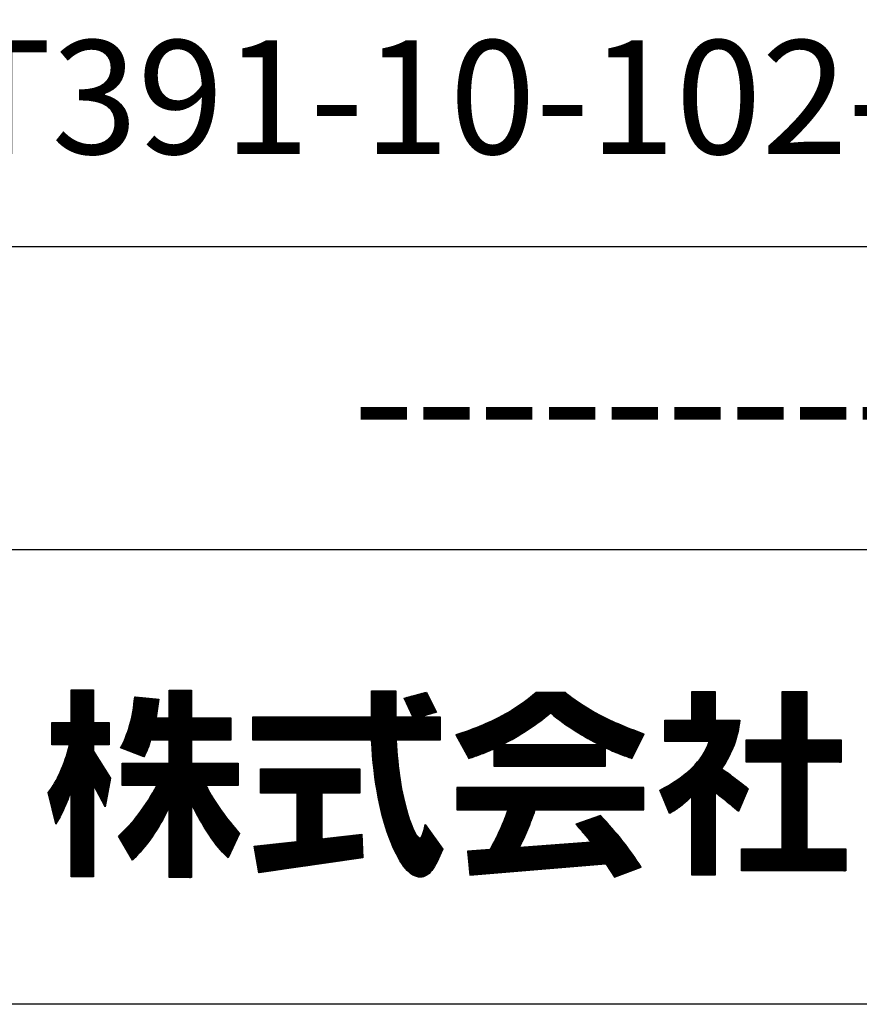
# Model space of a CAD drawing. Units: inches. Extents: x -507 to 300, y 210 to 770.
# Drawn here: x 244 to 266, y 210 to 236 of the extents above; entities that cross this region are included whole.
import ezdxf
from ezdxf.enums import TextEntityAlignment as Align

# ---------------------------------------------------------------- set-up
doc = ezdxf.new("R2010")
doc.units = ezdxf.units.IN
doc.header["$MEASUREMENT"] = 0
for name, color, linetype in [('図枠', 7, 'Continuous'), ('図枠-名称', 254, 'Continuous'), ('図枠-社名', 251, 'Continuous'), ('図枠-細線', 251, 'Continuous')]:
    doc.layers.add(name, color=color, linetype=linetype)
doc.styles.add('STD', font='TXT.shx', dxfattribs={"bigfont": 'bigfont.shx'})

# ---------------------------------------------------------------- blocks, each defined once
blk = doc.blocks.new('A$C75400294')
at = {"layer": '図枠-社名'}
h = blk.add_hatch(dxfattribs=at)
h.set_pattern_fill('ANSI31', color=256, scale=0.1, style=0)
h.set_pattern_definition([(45, (-645.633773, -184.014654), (-0.00883883476, 0.00883883476), [])])
edge = h.paths.add_edge_path()
edge.add_spline(control_points=[(16.133, 1.986), (16.133, 1.986), (16.749, 1.986), (16.749, 1.986)], knot_values=[21, 21, 21, 21, 22, 22, 22, 22], degree=3, periodic=0)
edge.add_spline(control_points=[(16.749, 1.986), (16.749, 1.986), (16.749, 1.237), (16.749, 1.237)], knot_values=[0, 0, 0, 0, 1, 1, 1, 1], degree=3, periodic=0)
edge.add_spline(control_points=[(16.749, 1.237), (16.749, 1.237), (17.404, 1.237), (17.404, 1.237)], knot_values=[1, 1, 1, 1, 2, 2, 2, 2], degree=3, periodic=0)
edge.add_spline(control_points=[(17.404, 1.237), (17.376, 1.008), (17.324, 0.787), (17.247, 0.576), (17.17, 0.365), (17.061, 0.157), (16.922, -0.048)], knot_values=[2, 2, 2, 2, 3, 3, 3, 4, 4, 4, 4], degree=3, periodic=0)
edge.add_spline(control_points=[(16.922, -0.048), (16.99, -0.093), (17.077, -0.155), (17.184, -0.234)], knot_values=[4, 4, 4, 4, 5, 5, 5, 5], degree=3, periodic=0)
edge.add_spline(control_points=[(17.184, -0.234), (17.32, -0.335), (17.467, -0.45), (17.624, -0.577)], knot_values=[5, 5, 5, 5, 6, 6, 6, 6], degree=3, periodic=0)
edge.add_spline(control_points=[(17.624, -0.577), (17.624, -0.577), (17.362, -1.175), (17.362, -1.175)], knot_values=[6, 6, 6, 6, 7, 7, 7, 7], degree=3, periodic=0)
edge.add_spline(control_points=[(17.362, -1.175), (17.229, -1.063), (17.104, -0.959), (16.987, -0.863)], knot_values=[7, 7, 7, 7, 8, 8, 8, 8], degree=3, periodic=0)
edge.add_spline(control_points=[(16.987, -0.863), (16.896, -0.791), (16.817, -0.73), (16.749, -0.679)], knot_values=[8, 8, 8, 8, 9, 9, 9, 9], degree=3, periodic=0)
edge.add_spline(control_points=[(16.749, -0.679), (16.749, -0.679), (16.749, -2.86), (16.749, -2.86)], knot_values=[9, 9, 9, 9, 10, 10, 10, 10], degree=3, periodic=0)
edge.add_spline(control_points=[(16.749, -2.86), (16.749, -2.86), (16.133, -2.86), (16.133, -2.86)], knot_values=[10, 10, 10, 10, 11, 11, 11, 11], degree=3, periodic=0)
edge.add_spline(control_points=[(16.133, -2.86), (16.133, -2.86), (16.133, -0.776), (16.133, -0.776)], knot_values=[11, 11, 11, 11, 12, 12, 12, 12], degree=3, periodic=0)
edge.add_spline(control_points=[(16.133, -0.776), (16.037, -0.874), (15.939, -0.962), (15.841, -1.038), (15.742, -1.115), (15.643, -1.18), (15.543, -1.232)], knot_values=[12, 12, 12, 12, 13, 13, 13, 14, 14, 14, 14], degree=3, periodic=0)
edge.add_spline(control_points=[(15.543, -1.232), (15.543, -1.232), (15.289, -0.616), (15.289, -0.616)], knot_values=[14, 14, 14, 14, 15, 15, 15, 15], degree=3, periodic=0)
edge.add_spline(control_points=[(15.289, -0.616), (15.637, -0.437), (15.919, -0.241), (16.135, -0.031)], knot_values=[15, 15, 15, 15, 16, 16, 16, 16], degree=3, periodic=0)
edge.add_spline(control_points=[(16.135, -0.031), (16.352, 0.18), (16.503, 0.414), (16.589, 0.673)], knot_values=[16, 16, 16, 16, 17, 17, 17, 17], degree=3, periodic=0)
edge.add_spline(control_points=[(16.589, 0.673), (16.589, 0.673), (15.425, 0.673), (15.425, 0.673)], knot_values=[17, 17, 17, 17, 18, 18, 18, 18], degree=3, periodic=0)
edge.add_spline(control_points=[(15.425, 0.673), (15.425, 0.673), (15.425, 1.237), (15.425, 1.237)], knot_values=[18, 18, 18, 18, 19, 19, 19, 19], degree=3, periodic=0)
edge.add_spline(control_points=[(15.425, 1.237), (15.425, 1.237), (16.133, 1.237), (16.133, 1.237)], knot_values=[19, 19, 19, 19, 20, 20, 20, 20], degree=3, periodic=0)
edge.add_spline(control_points=[(16.133, 1.237), (16.133, 1.237), (16.133, 1.986), (16.133, 1.986)], knot_values=[20, 20, 20, 20, 21, 21, 21, 21], degree=3, periodic=0)
h.paths.add_polyline_path([(19.165, 0.71), (20.072, 0.71), (20.072, 0.12), (19.165, 0.12), (19.165, -2.163), (20.195, -2.163), (20.195, -2.747), (17.443, -2.747), (17.443, -2.163), (18.52, -2.163), (18.52, 0.12), (17.572, 0.12), (17.572, 0.71), (18.52, 0.71), (18.52, 1.986), (19.165, 1.986)])
edge = h.paths.add_edge_path()
edge.add_spline(control_points=[(14.864, -0.543), (14.864, -0.543), (9.929, -0.543), (9.929, -0.543)], knot_values=[19, 19, 19, 19, 20, 20, 20, 20], degree=3, periodic=0)
edge.add_spline(control_points=[(9.929, -0.543), (9.929, -0.543), (9.929, -1.133), (9.929, -1.133)], knot_values=[0, 0, 0, 0, 1, 1, 1, 1], degree=3, periodic=0)
edge.add_spline(control_points=[(9.929, -1.133), (9.929, -1.133), (11.276, -1.133), (11.276, -1.133)], knot_values=[1, 1, 1, 1, 2, 2, 2, 2], degree=3, periodic=0)
edge.add_spline(control_points=[(11.276, -1.133), (11.206, -1.338), (11.131, -1.526), (11.052, -1.698)], knot_values=[2, 2, 2, 2, 3, 3, 3, 3], degree=3, periodic=0)
edge.add_spline(control_points=[(11.052, -1.698), (10.972, -1.87), (10.89, -2.031), (10.804, -2.182)], knot_values=[3, 3, 3, 3, 4, 4, 4, 4], degree=3, periodic=0)
edge.add_spline(control_points=[(10.804, -2.182), (10.804, -2.182), (10.214, -2.223), (10.214, -2.223)], knot_values=[4, 4, 4, 4, 5, 5, 5, 5], degree=3, periodic=0)
edge.add_spline(control_points=[(10.214, -2.223), (10.214, -2.223), (10.272, -2.858), (10.272, -2.858)], knot_values=[5, 5, 5, 5, 6, 6, 6, 6], degree=3, periodic=0)
edge.add_spline(control_points=[(10.272, -2.858), (10.272, -2.858), (13.865, -2.556), (13.865, -2.556)], knot_values=[6, 6, 6, 6, 7, 7, 7, 7], degree=3, periodic=0)
edge.add_spline(control_points=[(13.865, -2.556), (13.865, -2.556), (14.091, -2.91), (14.091, -2.91)], knot_values=[7, 7, 7, 7, 8, 8, 8, 8], degree=3, periodic=0)
edge.add_spline(control_points=[(14.091, -2.91), (14.091, -2.91), (14.793, -2.643), (14.793, -2.643)], knot_values=[8, 8, 8, 8, 9, 9, 9, 9], degree=3, periodic=0)
edge.add_spline(control_points=[(14.793, -2.643), (14.653, -2.421), (14.494, -2.195), (14.315, -1.967), (14.136, -1.738), (13.937, -1.511), (13.719, -1.285)], knot_values=[9, 9, 9, 9, 10, 10, 10, 11, 11, 11, 11], degree=3, periodic=0)
edge.add_spline(control_points=[(13.719, -1.285), (13.719, -1.285), (13.071, -1.511), (13.071, -1.511)], knot_values=[11, 11, 11, 11, 12, 12, 12, 12], degree=3, periodic=0)
edge.add_spline(control_points=[(13.071, -1.511), (13.134, -1.586), (13.2, -1.663), (13.268, -1.741), (13.336, -1.82), (13.402, -1.902), (13.467, -1.988)], knot_values=[12, 12, 12, 12, 13, 13, 13, 14, 14, 14, 14], degree=3, periodic=0)
edge.add_spline(control_points=[(13.467, -1.988), (13.467, -1.988), (11.582, -2.126), (11.582, -2.126)], knot_values=[14, 14, 14, 14, 15, 15, 15, 15], degree=3, periodic=0)
edge.add_spline(control_points=[(11.582, -2.126), (11.661, -1.98), (11.734, -1.823), (11.803, -1.657), (11.871, -1.491), (11.937, -1.317), (12.002, -1.133)], knot_values=[15, 15, 15, 15, 16, 16, 16, 17, 17, 17, 17], degree=3, periodic=0)
edge.add_spline(control_points=[(12.002, -1.133), (12.002, -1.133), (14.864, -1.133), (14.864, -1.133)], knot_values=[17, 17, 17, 17, 18, 18, 18, 18], degree=3, periodic=0)
edge.add_spline(control_points=[(14.864, -1.133), (14.864, -1.133), (14.864, -0.543), (14.864, -0.543)], knot_values=[18, 18, 18, 18, 19, 19, 19, 19], degree=3, periodic=0)
edge = h.paths.add_edge_path()
edge.add_spline(control_points=[(13.855, 0.015), (13.855, 0.015), (13.855, 0.508), (13.855, 0.508)], knot_values=[13, 13, 13, 13, 14, 14, 14, 14], degree=3, periodic=0)
edge.add_spline(control_points=[(13.855, 0.508), (13.982, 0.443), (14.104, 0.389), (14.22, 0.344)], knot_values=[0, 0, 0, 0, 1, 1, 1, 1], degree=3, periodic=0)
edge.add_spline(control_points=[(14.22, 0.344), (14.337, 0.299), (14.447, 0.259), (14.552, 0.225)], knot_values=[1, 1, 1, 1, 2, 2, 2, 2], degree=3, periodic=0)
edge.add_spline(control_points=[(14.552, 0.225), (14.552, 0.225), (14.874, 0.867), (14.874, 0.867)], knot_values=[2, 2, 2, 2, 3, 3, 3, 3], degree=3, periodic=0)
edge.add_spline(control_points=[(14.874, 0.867), (14.39, 1.04), (13.973, 1.221), (13.622, 1.409)], knot_values=[3, 3, 3, 3, 4, 4, 4, 4], degree=3, periodic=0)
edge.add_spline(control_points=[(13.622, 1.409), (13.279, 1.593), (13.004, 1.779), (12.796, 1.967)], knot_values=[4, 4, 4, 4, 5, 5, 5, 5], degree=3, periodic=0)
edge.add_spline(control_points=[(12.796, 1.967), (12.796, 1.967), (12.023, 1.967), (12.023, 1.967)], knot_values=[5, 5, 5, 5, 6, 6, 6, 6], degree=3, periodic=0)
edge.add_spline(control_points=[(12.023, 1.967), (11.766, 1.735), (11.459, 1.525), (11.103, 1.337)], knot_values=[6, 6, 6, 6, 7, 7, 7, 7], degree=3, periodic=0)
edge.add_spline(control_points=[(11.103, 1.337), (10.746, 1.149), (10.346, 0.985), (9.902, 0.846)], knot_values=[7, 7, 7, 7, 8, 8, 8, 8], degree=3, periodic=0)
edge.add_spline(control_points=[(9.902, 0.846), (9.902, 0.846), (10.251, 0.225), (10.251, 0.225)], knot_values=[8, 8, 8, 8, 9, 9, 9, 9], degree=3, periodic=0)
edge.add_spline(control_points=[(10.251, 0.225), (10.363, 0.259), (10.474, 0.298), (10.585, 0.341)], knot_values=[9, 9, 9, 9, 10, 10, 10, 10], degree=3, periodic=0)
edge.add_spline(control_points=[(10.585, 0.341), (10.696, 0.384), (10.805, 0.431), (10.912, 0.481)], knot_values=[10, 10, 10, 10, 11, 11, 11, 11], degree=3, periodic=0)
edge.add_spline(control_points=[(10.912, 0.481), (10.912, 0.481), (10.912, 0.015), (10.912, 0.015)], knot_values=[11, 11, 11, 11, 12, 12, 12, 12], degree=3, periodic=0)
edge.add_spline(control_points=[(10.912, 0.015), (10.912, 0.015), (13.855, 0.015), (13.855, 0.015)], knot_values=[12, 12, 12, 12, 13, 13, 13, 13], degree=3, periodic=0)
edge = h.paths.add_edge_path(flags=16)
edge.add_spline(control_points=[(11.116, 0.578), (11.366, 0.708), (11.598, 0.843), (11.813, 0.983)], knot_values=[4, 4, 4, 4, 5, 5, 5, 5], degree=3, periodic=0)
edge.add_spline(control_points=[(11.813, 0.983), (12.028, 1.124), (12.224, 1.271), (12.4, 1.425)], knot_values=[0, 0, 0, 0, 1, 1, 1, 1], degree=3, periodic=0)
edge.add_spline(control_points=[(12.4, 1.425), (12.62, 1.247), (12.84, 1.088), (13.058, 0.948), (13.276, 0.808), (13.495, 0.685), (13.713, 0.578)], knot_values=[1, 1, 1, 1, 2, 2, 2, 3, 3, 3, 3], degree=3, periodic=0)
edge.add_spline(control_points=[(13.713, 0.578), (13.713, 0.578), (11.116, 0.578), (11.116, 0.578)], knot_values=[3, 3, 3, 3, 4, 4, 4, 4], degree=3, periodic=0)
h.paths.add_polyline_path([(4.748, -0.053), (7.375, -0.053), (7.375, -0.697), (6.366, -0.697), (6.366, -1.898), (7.427, -1.78), (7.453, -2.398), (4.701, -2.794), (4.583, -2.092), (5.721, -1.969), (5.721, -0.697), (4.748, -0.697)], flags=17)
edge = h.paths.add_edge_path()
edge.add_spline(control_points=[(8.984, 1.323), (8.984, 1.323), (9.492, 1.323), (9.492, 1.323)], knot_values=[22, 22, 22, 22, 23, 23, 23, 23], degree=3, periodic=0)
edge.add_spline(control_points=[(9.492, 1.323), (9.492, 1.323), (9.492, 0.705), (9.492, 0.705)], knot_values=[0, 0, 0, 0, 1, 1, 1, 1], degree=3, periodic=0)
edge.add_spline(control_points=[(9.492, 0.705), (9.492, 0.705), (8.329, 0.705), (8.329, 0.705)], knot_values=[1, 1, 1, 1, 2, 2, 2, 2], degree=3, periodic=0)
edge.add_spline(control_points=[(8.329, 0.705), (8.369, -0.054), (8.469, -0.696), (8.63, -1.222)], knot_values=[2, 2, 2, 2, 3, 3, 3, 3], degree=3, periodic=0)
edge.add_spline(control_points=[(8.63, -1.222), (8.758, -1.655), (8.87, -1.872), (8.968, -1.872), (8.986, -1.872), (9.004, -1.843), (9.025, -1.785)], knot_values=[3, 3, 3, 3, 4, 4, 4, 5, 5, 5, 5], degree=3, periodic=0)
edge.add_spline(control_points=[(9.025, -1.785), (9.045, -1.727), (9.069, -1.64), (9.097, -1.523)], knot_values=[5, 5, 5, 5, 6, 6, 6, 6], degree=3, periodic=0)
edge.add_spline(control_points=[(9.097, -1.523), (9.097, -1.523), (9.558, -2.173), (9.558, -2.173)], knot_values=[6, 6, 6, 6, 7, 7, 7, 7], degree=3, periodic=0)
edge.add_spline(control_points=[(9.558, -2.173), (9.458, -2.426), (9.364, -2.613), (9.275, -2.731)], knot_values=[7, 7, 7, 7, 8, 8, 8, 8], degree=3, periodic=0)
edge.add_spline(control_points=[(9.275, -2.731), (9.177, -2.852), (9.075, -2.912), (8.968, -2.912), (8.699, -2.912), (8.441, -2.606), (8.195, -1.995)], knot_values=[8, 8, 8, 8, 9, 9, 9, 10, 10, 10, 10], degree=3, periodic=0)
edge.add_spline(control_points=[(8.195, -1.995), (7.915, -1.301), (7.743, -0.401), (7.679, 0.705)], knot_values=[10, 10, 10, 10, 11, 11, 11, 11], degree=3, periodic=0)
edge.add_spline(control_points=[(7.679, 0.705), (7.679, 0.705), (4.544, 0.705), (4.544, 0.705)], knot_values=[11, 11, 11, 11, 12, 12, 12, 12], degree=3, periodic=0)
edge.add_spline(control_points=[(4.544, 0.705), (4.544, 0.705), (4.544, 1.323), (4.544, 1.323)], knot_values=[12, 12, 12, 12, 13, 13, 13, 13], degree=3, periodic=0)
edge.add_spline(control_points=[(4.544, 1.323), (4.544, 1.323), (7.679, 1.323), (7.679, 1.323)], knot_values=[13, 13, 13, 13, 14, 14, 14, 14], degree=3, periodic=0)
edge.add_spline(control_points=[(7.679, 1.323), (7.679, 1.323), (7.679, 2.005), (7.679, 2.005)], knot_values=[14, 14, 14, 14, 15, 15, 15, 15], degree=3, periodic=0)
edge.add_spline(control_points=[(7.679, 2.005), (7.679, 2.005), (8.323, 2.005), (8.323, 2.005)], knot_values=[15, 15, 15, 15, 16, 16, 16, 16], degree=3, periodic=0)
edge.add_spline(control_points=[(8.323, 2.005), (8.323, 2.005), (8.323, 1.323), (8.323, 1.323)], knot_values=[16, 16, 16, 16, 17, 17, 17, 17], degree=3, periodic=0)
edge.add_spline(control_points=[(8.323, 1.323), (8.323, 1.323), (8.774, 1.323), (8.774, 1.323)], knot_values=[17, 17, 17, 17, 18, 18, 18, 18], degree=3, periodic=0)
edge.add_spline(control_points=[(8.774, 1.323), (8.774, 1.323), (8.544, 1.816), (8.544, 1.816)], knot_values=[18, 18, 18, 18, 19, 19, 19, 19], degree=3, periodic=0)
edge.add_spline(control_points=[(8.544, 1.816), (8.544, 1.816), (9.128, 1.971), (9.128, 1.971)], knot_values=[19, 19, 19, 19, 20, 20, 20, 20], degree=3, periodic=0)
edge.add_spline(control_points=[(9.128, 1.971), (9.128, 1.971), (9.393, 1.441), (9.393, 1.441)], knot_values=[20, 20, 20, 20, 21, 21, 21, 21], degree=3, periodic=0)
edge.add_spline(control_points=[(9.393, 1.441), (9.393, 1.441), (8.984, 1.323), (8.984, 1.323)], knot_values=[21, 21, 21, 21, 22, 22, 22, 22], degree=3, periodic=0)
edge = h.paths.add_edge_path()
edge.add_spline(control_points=[(0.341, 1.173), (0.341, 1.173), (0.758, 1.173), (0.758, 1.173)], knot_values=[20, 20, 20, 20, 21, 21, 21, 21], degree=3, periodic=0)
edge.add_spline(control_points=[(0.758, 1.173), (0.758, 1.173), (0.758, 0.583), (0.758, 0.583)], knot_values=[0, 0, 0, 0, 1, 1, 1, 1], degree=3, periodic=0)
edge.add_spline(control_points=[(0.758, 0.583), (0.758, 0.583), (0.341, 0.583), (0.341, 0.583)], knot_values=[1, 1, 1, 1, 2, 2, 2, 2], degree=3, periodic=0)
edge.add_spline(control_points=[(0.341, 0.583), (0.341, 0.583), (0.341, 0.416), (0.341, 0.416)], knot_values=[2, 2, 2, 2, 3, 3, 3, 3], degree=3, periodic=0)
edge.add_spline(control_points=[(0.341, 0.416), (0.341, 0.416), (0.786, -0.297), (0.786, -0.297)], knot_values=[3, 3, 3, 3, 4, 4, 4, 4], degree=3, periodic=0)
edge.add_spline(control_points=[(0.786, -0.297), (0.786, -0.297), (0.65, -1.055), (0.65, -1.055)], knot_values=[4, 4, 4, 4, 5, 5, 5, 5], degree=3, periodic=0)
edge.add_spline(control_points=[(0.65, -1.055), (0.65, -1.055), (0.341, -0.47), (0.341, -0.47)], knot_values=[5, 5, 5, 5, 6, 6, 6, 6], degree=3, periodic=0)
edge.add_spline(control_points=[(0.341, -0.47), (0.341, -0.47), (0.341, -2.905), (0.341, -2.905)], knot_values=[6, 6, 6, 6, 7, 7, 7, 7], degree=3, periodic=0)
edge.add_spline(control_points=[(0.341, -2.905), (0.341, -2.905), (-0.251, -2.905), (-0.251, -2.905)], knot_values=[7, 7, 7, 7, 8, 8, 8, 8], degree=3, periodic=0)
edge.add_spline(control_points=[(-0.251, -2.905), (-0.251, -2.905), (-0.251, -0.62), (-0.251, -0.62)], knot_values=[8, 8, 8, 8, 9, 9, 9, 9], degree=3, periodic=0)
edge.add_spline(control_points=[(-0.251, -0.62), (-0.307, -0.798), (-0.369, -0.96), (-0.438, -1.107), (-0.506, -1.254), (-0.577, -1.387), (-0.652, -1.506)], knot_values=[9, 9, 9, 9, 10, 10, 10, 11, 11, 11, 11], degree=3, periodic=0)
edge.add_spline(control_points=[(-0.652, -1.506), (-0.652, -1.506), (-0.852, -0.677), (-0.852, -0.677)], knot_values=[11, 11, 11, 11, 12, 12, 12, 12], degree=3, periodic=0)
edge.add_spline(control_points=[(-0.852, -0.677), (-0.736, -0.527), (-0.632, -0.347), (-0.537, -0.136)], knot_values=[12, 12, 12, 12, 13, 13, 13, 13], degree=3, periodic=0)
edge.add_spline(control_points=[(-0.537, -0.136), (-0.443, 0.075), (-0.362, 0.314), (-0.293, 0.583)], knot_values=[13, 13, 13, 13, 14, 14, 14, 14], degree=3, periodic=0)
edge.add_spline(control_points=[(-0.293, 0.583), (-0.293, 0.583), (-0.76, 0.583), (-0.76, 0.583)], knot_values=[14, 14, 14, 14, 15, 15, 15, 15], degree=3, periodic=0)
edge.add_spline(control_points=[(-0.76, 0.583), (-0.76, 0.583), (-0.76, 1.173), (-0.76, 1.173)], knot_values=[15, 15, 15, 15, 16, 16, 16, 16], degree=3, periodic=0)
edge.add_spline(control_points=[(-0.76, 1.173), (-0.76, 1.173), (-0.251, 1.173), (-0.251, 1.173)], knot_values=[16, 16, 16, 16, 17, 17, 17, 17], degree=3, periodic=0)
edge.add_spline(control_points=[(-0.251, 1.173), (-0.251, 1.173), (-0.251, 2.033), (-0.251, 2.033)], knot_values=[17, 17, 17, 17, 18, 18, 18, 18], degree=3, periodic=0)
edge.add_spline(control_points=[(-0.251, 2.033), (-0.251, 2.033), (0.341, 2.033), (0.341, 2.033)], knot_values=[18, 18, 18, 18, 19, 19, 19, 19], degree=3, periodic=0)
edge.add_spline(control_points=[(0.341, 2.033), (0.341, 2.033), (0.341, 1.173), (0.341, 1.173)], knot_values=[19, 19, 19, 19, 20, 20, 20, 20], degree=3, periodic=0)
edge = h.paths.add_edge_path()
edge.add_spline(control_points=[(1.429, 1.849), (1.429, 1.849), (2.068, 1.786), (2.068, 1.786)], knot_values=[35, 35, 35, 35, 36, 36, 36, 36], degree=3, periodic=0)
edge.add_spline(control_points=[(2.068, 1.786), (2.068, 1.786), (1.992, 1.296), (1.992, 1.296)], knot_values=[0, 0, 0, 0, 1, 1, 1, 1], degree=3, periodic=0)
edge.add_spline(control_points=[(1.992, 1.296), (1.992, 1.296), (2.338, 1.296), (2.338, 1.296)], knot_values=[1, 1, 1, 1, 2, 2, 2, 2], degree=3, periodic=0)
edge.add_spline(control_points=[(2.338, 1.296), (2.338, 1.296), (2.338, 2.027), (2.338, 2.027)], knot_values=[2, 2, 2, 2, 3, 3, 3, 3], degree=3, periodic=0)
edge.add_spline(control_points=[(2.338, 2.027), (2.338, 2.027), (2.928, 2.027), (2.928, 2.027)], knot_values=[3, 3, 3, 3, 4, 4, 4, 4], degree=3, periodic=0)
edge.add_spline(control_points=[(2.928, 2.027), (2.928, 2.027), (2.928, 1.296), (2.928, 1.296)], knot_values=[4, 4, 4, 4, 5, 5, 5, 5], degree=3, periodic=0)
edge.add_spline(control_points=[(2.928, 1.296), (2.928, 1.296), (3.968, 1.296), (3.968, 1.296)], knot_values=[5, 5, 5, 5, 6, 6, 6, 6], degree=3, periodic=0)
edge.add_spline(control_points=[(3.968, 1.296), (3.968, 1.296), (3.968, 0.707), (3.968, 0.707)], knot_values=[6, 6, 6, 6, 7, 7, 7, 7], degree=3, periodic=0)
edge.add_spline(control_points=[(3.968, 0.707), (3.968, 0.707), (2.928, 0.707), (2.928, 0.707)], knot_values=[7, 7, 7, 7, 8, 8, 8, 8], degree=3, periodic=0)
edge.add_spline(control_points=[(2.928, 0.707), (2.928, 0.707), (2.928, 0.101), (2.928, 0.101)], knot_values=[8, 8, 8, 8, 9, 9, 9, 9], degree=3, periodic=0)
edge.add_spline(control_points=[(2.928, 0.101), (2.928, 0.101), (4.157, 0.101), (4.157, 0.101)], knot_values=[9, 9, 9, 9, 10, 10, 10, 10], degree=3, periodic=0)
edge.add_spline(control_points=[(4.157, 0.101), (4.157, 0.101), (4.157, -0.491), (4.157, -0.491)], knot_values=[10, 10, 10, 10, 11, 11, 11, 11], degree=3, periodic=0)
edge.add_spline(control_points=[(4.157, -0.491), (4.157, -0.491), (3.308, -0.491), (3.308, -0.491)], knot_values=[11, 11, 11, 11, 12, 12, 12, 12], degree=3, periodic=0)
edge.add_spline(control_points=[(3.308, -0.491), (3.43, -0.724), (3.566, -0.944), (3.714, -1.153)], knot_values=[12, 12, 12, 12, 13, 13, 13, 13], degree=3, periodic=0)
edge.add_spline(control_points=[(3.714, -1.153), (3.863, -1.362), (4.022, -1.563), (4.194, -1.757)], knot_values=[13, 13, 13, 13, 14, 14, 14, 14], degree=3, periodic=0)
edge.add_spline(control_points=[(4.194, -1.757), (4.194, -1.757), (3.898, -2.397), (3.898, -2.397)], knot_values=[14, 14, 14, 14, 15, 15, 15, 15], degree=3, periodic=0)
edge.add_spline(control_points=[(3.898, -2.397), (3.766, -2.288), (3.622, -2.122), (3.465, -1.896)], knot_values=[15, 15, 15, 15, 16, 16, 16, 16], degree=3, periodic=0)
edge.add_spline(control_points=[(3.465, -1.896), (3.289, -1.646), (3.109, -1.342), (2.928, -0.984)], knot_values=[16, 16, 16, 16, 17, 17, 17, 17], degree=3, periodic=0)
edge.add_spline(control_points=[(2.928, -0.984), (2.928, -0.984), (2.928, -2.924), (2.928, -2.924)], knot_values=[17, 17, 17, 17, 18, 18, 18, 18], degree=3, periodic=0)
edge.add_spline(control_points=[(2.928, -2.924), (2.928, -2.924), (2.338, -2.924), (2.338, -2.924)], knot_values=[18, 18, 18, 18, 19, 19, 19, 19], degree=3, periodic=0)
edge.add_spline(control_points=[(2.338, -2.924), (2.338, -2.924), (2.338, -1.06), (2.338, -1.06)], knot_values=[19, 19, 19, 19, 20, 20, 20, 20], degree=3, periodic=0)
edge.add_spline(control_points=[(2.338, -1.06), (2.198, -1.354), (2.048, -1.617), (1.886, -1.849), (1.724, -2.081), (1.553, -2.285), (1.371, -2.46)], knot_values=[20, 20, 20, 20, 21, 21, 21, 22, 22, 22, 22], degree=3, periodic=0)
edge.add_spline(control_points=[(1.371, -2.46), (1.371, -2.46), (1.001, -1.828), (1.001, -1.828)], knot_values=[22, 22, 22, 22, 23, 23, 23, 23], degree=3, periodic=0)
edge.add_spline(control_points=[(1.001, -1.828), (1.197, -1.651), (1.379, -1.451), (1.548, -1.228), (1.716, -1.004), (1.871, -0.759), (2.01, -0.491)], knot_values=[23, 23, 23, 23, 24, 24, 24, 25, 25, 25, 25], degree=3, periodic=0)
edge.add_spline(control_points=[(2.01, -0.491), (2.01, -0.491), (1.101, -0.491), (1.101, -0.491)], knot_values=[25, 25, 25, 25, 26, 26, 26, 26], degree=3, periodic=0)
edge.add_spline(control_points=[(1.101, -0.491), (1.101, -0.491), (1.101, 0.101), (1.101, 0.101)], knot_values=[26, 26, 26, 26, 27, 27, 27, 27], degree=3, periodic=0)
edge.add_spline(control_points=[(1.101, 0.101), (1.101, 0.101), (2.338, 0.101), (2.338, 0.101)], knot_values=[27, 27, 27, 27, 28, 28, 28, 28], degree=3, periodic=0)
edge.add_spline(control_points=[(2.338, 0.101), (2.338, 0.101), (2.338, 0.707), (2.338, 0.707)], knot_values=[28, 28, 28, 28, 29, 29, 29, 29], degree=3, periodic=0)
edge.add_spline(control_points=[(2.338, 0.707), (2.338, 0.707), (1.848, 0.707), (1.848, 0.707)], knot_values=[29, 29, 29, 29, 30, 30, 30, 30], degree=3, periodic=0)
edge.add_spline(control_points=[(1.848, 0.707), (1.823, 0.621), (1.797, 0.541), (1.768, 0.468)], knot_values=[30, 30, 30, 30, 31, 31, 31, 31], degree=3, periodic=0)
edge.add_spline(control_points=[(1.768, 0.468), (1.739, 0.395), (1.707, 0.327), (1.672, 0.266)], knot_values=[31, 31, 31, 31, 32, 32, 32, 32], degree=3, periodic=0)
edge.add_spline(control_points=[(1.672, 0.266), (1.672, 0.266), (1.054, 0.502), (1.054, 0.502)], knot_values=[32, 32, 32, 32, 33, 33, 33, 33], degree=3, periodic=0)
edge.add_spline(control_points=[(1.054, 0.502), (1.15, 0.673), (1.23, 0.871), (1.295, 1.094), (1.36, 1.318), (1.404, 1.57), (1.429, 1.849)], knot_values=[33, 33, 33, 33, 34, 34, 34, 35, 35, 35, 35], degree=3, periodic=0)
for p, q in [((18.52, 0.71), (18.52, 1.986)), ((18.52, 1.986), (19.165, 1.986)), ((19.165, 1.986), (19.165, 0.71)), ((17.572, 0.12), (17.572, 0.71)), ((17.572, 0.71), (18.52, 0.71)), ((19.165, 0.71), (20.072, 0.71)), ((20.072, 0.71), (20.072, 0.12)), ((18.52, 0.12), (17.572, 0.12)), ((18.52, -2.163), (18.52, 0.12)), ((20.072, 0.12), (19.165, 0.12)), ((19.165, 0.12), (19.165, -2.163)), ((4.748, -0.697), (4.748, -0.053)), ((4.748, -0.053), (7.375, -0.053)), ((7.375, -0.053), (7.375, -0.697)), ((5.721, -0.697), (4.748, -0.697)), ((5.721, -1.969), (5.721, -0.697)), ((7.375, -0.697), (6.366, -0.697)), ((6.366, -0.697), (6.366, -1.898)), ((6.366, -1.898), (7.427, -1.78)), ((7.427, -1.78), (7.453, -2.398)), ((4.583, -2.092), (5.721, -1.969)), ((4.701, -2.794), (4.583, -2.092)), ((17.443, -2.747), (17.443, -2.163)), ((17.443, -2.163), (18.52, -2.163)), ((19.165, -2.163), (20.195, -2.163)), ((20.195, -2.163), (20.195, -2.747)), ((7.453, -2.398), (4.701, -2.794)), ((20.195, -2.747), (17.443, -2.747))]:
    blk.add_line(p, q, dxfattribs=at)
for points in [[(-0.251, 1.173), (-0.251, 1.173), (-0.251, 2.033), (-0.251, 2.033)], [(-0.251, 2.033), (-0.251, 2.033), (0.341, 2.033), (0.341, 2.033)], [(0.341, 2.033), (0.341, 2.033), (0.341, 1.173), (0.341, 1.173)], [(1.429, 1.849), (1.429, 1.849), (2.068, 1.786), (2.068, 1.786)], [(2.338, 1.296), (2.338, 1.296), (2.338, 2.027), (2.338, 2.027)], [(2.338, 2.027), (2.338, 2.027), (2.928, 2.027), (2.928, 2.027)], [(2.928, 2.027), (2.928, 2.027), (2.928, 1.296), (2.928, 1.296)], [(7.679, 1.323), (7.679, 1.323), (7.679, 2.005), (7.679, 2.005)], [(7.679, 2.005), (7.679, 2.005), (8.323, 2.005), (8.323, 2.005)], [(8.323, 2.005), (8.323, 2.005), (8.323, 1.323), (8.323, 1.323)], [(8.544, 1.816), (8.544, 1.816), (9.128, 1.971), (9.128, 1.971)], [(9.128, 1.971), (9.128, 1.971), (9.393, 1.441), (9.393, 1.441)], [(12.023, 1.967), (11.766, 1.735), (11.459, 1.525), (11.103, 1.337)], [(12.796, 1.967), (12.796, 1.967), (12.023, 1.967), (12.023, 1.967)], [(13.622, 1.409), (13.279, 1.593), (13.004, 1.779), (12.796, 1.967)], [(16.133, 1.237), (16.133, 1.237), (16.133, 1.986), (16.133, 1.986)], [(16.133, 1.986), (16.133, 1.986), (16.749, 1.986), (16.749, 1.986)], [(16.749, 1.986), (16.749, 1.986), (16.749, 1.237), (16.749, 1.237)], [(2.068, 1.786), (2.068, 1.786), (1.992, 1.296), (1.992, 1.296)], [(8.774, 1.323), (8.774, 1.323), (8.544, 1.816), (8.544, 1.816)], [(4.544, 0.705), (4.544, 0.705), (4.544, 1.323), (4.544, 1.323)], [(4.544, 1.323), (4.544, 1.323), (7.679, 1.323), (7.679, 1.323)], [(8.323, 1.323), (8.323, 1.323), (8.774, 1.323), (8.774, 1.323)], [(9.393, 1.441), (9.393, 1.441), (8.984, 1.323), (8.984, 1.323)], [(8.984, 1.323), (8.984, 1.323), (9.492, 1.323), (9.492, 1.323)], [(9.492, 1.323), (9.492, 1.323), (9.492, 0.705), (9.492, 0.705)], [(11.103, 1.337), (10.746, 1.149), (10.346, 0.985), (9.902, 0.846)], [(11.813, 0.983), (12.028, 1.124), (12.224, 1.271), (12.4, 1.425)], [(14.874, 0.867), (14.39, 1.04), (13.973, 1.221), (13.622, 1.409)], [(-0.76, 0.583), (-0.76, 0.583), (-0.76, 1.173), (-0.76, 1.173)], [(-0.76, 1.173), (-0.76, 1.173), (-0.251, 1.173), (-0.251, 1.173)], [(0.341, 1.173), (0.341, 1.173), (0.758, 1.173), (0.758, 1.173)], [(0.758, 1.173), (0.758, 1.173), (0.758, 0.583), (0.758, 0.583)], [(1.992, 1.296), (1.992, 1.296), (2.338, 1.296), (2.338, 1.296)], [(2.928, 1.296), (2.928, 1.296), (3.968, 1.296), (3.968, 1.296)], [(3.968, 1.296), (3.968, 1.296), (3.968, 0.707), (3.968, 0.707)], [(15.425, 0.673), (15.425, 0.673), (15.425, 1.237), (15.425, 1.237)], [(15.425, 1.237), (15.425, 1.237), (16.133, 1.237), (16.133, 1.237)], [(16.749, 1.237), (16.749, 1.237), (17.404, 1.237), (17.404, 1.237)], [(9.902, 0.846), (9.902, 0.846), (10.251, 0.225), (10.251, 0.225)], [(11.116, 0.578), (11.366, 0.708), (11.598, 0.843), (11.813, 0.983)], [(14.552, 0.225), (14.552, 0.225), (14.874, 0.867), (14.874, 0.867)], [(-0.293, 0.583), (-0.293, 0.583), (-0.76, 0.583), (-0.76, 0.583)], [(-0.537, -0.136), (-0.443, 0.075), (-0.362, 0.314), (-0.293, 0.583)], [(0.758, 0.583), (0.758, 0.583), (0.341, 0.583), (0.341, 0.583)], [(0.341, 0.583), (0.341, 0.583), (0.341, 0.416), (0.341, 0.416)], [(1.848, 0.707), (1.823, 0.621), (1.797, 0.541), (1.768, 0.468)], [(2.338, 0.707), (2.338, 0.707), (1.848, 0.707), (1.848, 0.707)], [(2.338, 0.101), (2.338, 0.101), (2.338, 0.707), (2.338, 0.707)], [(3.968, 0.707), (3.968, 0.707), (2.928, 0.707), (2.928, 0.707)], [(2.928, 0.707), (2.928, 0.707), (2.928, 0.101), (2.928, 0.101)], [(7.679, 0.705), (7.679, 0.705), (4.544, 0.705), (4.544, 0.705)], [(8.195, -1.995), (7.915, -1.301), (7.743, -0.401), (7.679, 0.705)], [(9.492, 0.705), (9.492, 0.705), (8.329, 0.705), (8.329, 0.705)], [(8.329, 0.705), (8.369, -0.054), (8.469, -0.696), (8.63, -1.222)], [(13.713, 0.578), (13.713, 0.578), (11.116, 0.578), (11.116, 0.578)], [(16.589, 0.673), (16.589, 0.673), (15.425, 0.673), (15.425, 0.673)], [(16.135, -0.031), (16.352, 0.18), (16.503, 0.414), (16.589, 0.673)], [(0.341, 0.416), (0.341, 0.416), (0.786, -0.297), (0.786, -0.297)], [(1.672, 0.266), (1.672, 0.266), (1.054, 0.502), (1.054, 0.502)], [(1.768, 0.468), (1.739, 0.395), (1.707, 0.327), (1.672, 0.266)], [(10.251, 0.225), (10.363, 0.259), (10.474, 0.298), (10.585, 0.341)], [(10.585, 0.341), (10.696, 0.384), (10.805, 0.431), (10.912, 0.481)], [(10.912, 0.481), (10.912, 0.481), (10.912, 0.015), (10.912, 0.015)], [(13.855, 0.508), (13.982, 0.443), (14.104, 0.389), (14.22, 0.344)], [(13.855, 0.015), (13.855, 0.015), (13.855, 0.508), (13.855, 0.508)], [(14.22, 0.344), (14.337, 0.299), (14.447, 0.259), (14.552, 0.225)], [(1.101, -0.491), (1.101, -0.491), (1.101, 0.101), (1.101, 0.101)], [(1.101, 0.101), (1.101, 0.101), (2.338, 0.101), (2.338, 0.101)], [(2.928, 0.101), (2.928, 0.101), (4.157, 0.101), (4.157, 0.101)], [(4.157, 0.101), (4.157, 0.101), (4.157, -0.491), (4.157, -0.491)], [(10.912, 0.015), (10.912, 0.015), (13.855, 0.015), (13.855, 0.015)], [(-0.852, -0.677), (-0.736, -0.527), (-0.632, -0.347), (-0.537, -0.136)], [(15.289, -0.616), (15.637, -0.437), (15.919, -0.241), (16.135, -0.031)], [(16.922, -0.048), (16.99, -0.093), (17.077, -0.155), (17.184, -0.234)], [(17.184, -0.234), (17.32, -0.335), (17.467, -0.45), (17.624, -0.577)], [(0.65, -1.055), (0.65, -1.055), (0.341, -0.47), (0.341, -0.47)], [(0.341, -0.47), (0.341, -0.47), (0.341, -2.905), (0.341, -2.905)], [(0.786, -0.297), (0.786, -0.297), (0.65, -1.055), (0.65, -1.055)], [(2.01, -0.491), (2.01, -0.491), (1.101, -0.491), (1.101, -0.491)], [(4.157, -0.491), (4.157, -0.491), (3.308, -0.491), (3.308, -0.491)], [(3.308, -0.491), (3.43, -0.724), (3.566, -0.944), (3.714, -1.153)], [(-0.652, -1.506), (-0.652, -1.506), (-0.852, -0.677), (-0.852, -0.677)], [(-0.251, -2.905), (-0.251, -2.905), (-0.251, -0.62), (-0.251, -0.62)], [(9.929, -0.543), (9.929, -0.543), (9.929, -1.133), (9.929, -1.133)], [(14.864, -0.543), (14.864, -0.543), (9.929, -0.543), (9.929, -0.543)], [(14.864, -1.133), (14.864, -1.133), (14.864, -0.543), (14.864, -0.543)], [(15.543, -1.232), (15.543, -1.232), (15.289, -0.616), (15.289, -0.616)], [(16.133, -2.86), (16.133, -2.86), (16.133, -0.776), (16.133, -0.776)], [(16.987, -0.863), (16.896, -0.791), (16.817, -0.73), (16.749, -0.679)], [(16.749, -0.679), (16.749, -0.679), (16.749, -2.86), (16.749, -2.86)], [(17.624, -0.577), (17.624, -0.577), (17.362, -1.175), (17.362, -1.175)], [(3.465, -1.896), (3.289, -1.646), (3.109, -1.342), (2.928, -0.984)], [(2.928, -0.984), (2.928, -0.984), (2.928, -2.924), (2.928, -2.924)], [(17.362, -1.175), (17.229, -1.063), (17.104, -0.959), (16.987, -0.863)], [(2.338, -2.924), (2.338, -2.924), (2.338, -1.06), (2.338, -1.06)], [(3.714, -1.153), (3.863, -1.362), (4.022, -1.563), (4.194, -1.757)], [(9.929, -1.133), (9.929, -1.133), (11.276, -1.133), (11.276, -1.133)], [(11.276, -1.133), (11.206, -1.338), (11.131, -1.526), (11.052, -1.698)], [(12.002, -1.133), (12.002, -1.133), (14.864, -1.133), (14.864, -1.133)], [(13.719, -1.285), (13.719, -1.285), (13.071, -1.511), (13.071, -1.511)], [(9.025, -1.785), (9.045, -1.727), (9.069, -1.64), (9.097, -1.523)], [(9.097, -1.523), (9.097, -1.523), (9.558, -2.173), (9.558, -2.173)], [(4.194, -1.757), (4.194, -1.757), (3.898, -2.397), (3.898, -2.397)], [(11.052, -1.698), (10.972, -1.87), (10.89, -2.031), (10.804, -2.182)], [(1.371, -2.46), (1.371, -2.46), (1.001, -1.828), (1.001, -1.828)], [(3.898, -2.397), (3.766, -2.288), (3.622, -2.122), (3.465, -1.896)], [(13.467, -1.988), (13.467, -1.988), (11.582, -2.126), (11.582, -2.126)], [(9.558, -2.173), (9.458, -2.426), (9.364, -2.613), (9.275, -2.731)], [(10.804, -2.182), (10.804, -2.182), (10.214, -2.223), (10.214, -2.223)], [(10.214, -2.223), (10.214, -2.223), (10.272, -2.858), (10.272, -2.858)], [(10.272, -2.858), (10.272, -2.858), (13.865, -2.556), (13.865, -2.556)], [(13.865, -2.556), (13.865, -2.556), (14.091, -2.91), (14.091, -2.91)], [(14.091, -2.91), (14.091, -2.91), (14.793, -2.643), (14.793, -2.643)], [(0.341, -2.905), (0.341, -2.905), (-0.251, -2.905), (-0.251, -2.905)], [(2.928, -2.924), (2.928, -2.924), (2.338, -2.924), (2.338, -2.924)], [(16.749, -2.86), (16.749, -2.86), (16.133, -2.86), (16.133, -2.86)]]:
    blk.add_open_spline(points, degree=3, dxfattribs=at)
for points, knots in [([(1.054, 0.502), (1.15, 0.673), (1.23, 0.871), (1.295, 1.094), (1.36, 1.318), (1.404, 1.57), (1.429, 1.849)], [33, 33, 33, 33, 34, 34, 34, 35, 35, 35, 35]), ([(12.4, 1.425), (12.62, 1.247), (12.84, 1.088), (13.058, 0.948), (13.276, 0.808), (13.495, 0.685), (13.713, 0.578)], [1, 1, 1, 1, 2, 2, 2, 3, 3, 3, 3]), ([(17.404, 1.237), (17.376, 1.008), (17.324, 0.787), (17.247, 0.576), (17.17, 0.365), (17.061, 0.157), (16.922, -0.048)], [2, 2, 2, 2, 3, 3, 3, 4, 4, 4, 4]), ([(1.001, -1.828), (1.197, -1.651), (1.379, -1.451), (1.548, -1.228), (1.716, -1.004), (1.871, -0.759), (2.01, -0.491)], [23, 23, 23, 23, 24, 24, 24, 25, 25, 25, 25]), ([(-0.251, -0.62), (-0.307, -0.798), (-0.369, -0.96), (-0.438, -1.107), (-0.506, -1.254), (-0.577, -1.387), (-0.652, -1.506)], [9, 9, 9, 9, 10, 10, 10, 11, 11, 11, 11]), ([(16.133, -0.776), (16.037, -0.874), (15.939, -0.962), (15.841, -1.038), (15.742, -1.115), (15.643, -1.18), (15.543, -1.232)], [12, 12, 12, 12, 13, 13, 13, 14, 14, 14, 14]), ([(2.338, -1.06), (2.198, -1.354), (2.048, -1.617), (1.886, -1.849), (1.724, -2.081), (1.553, -2.285), (1.371, -2.46)], [20, 20, 20, 20, 21, 21, 21, 22, 22, 22, 22]), ([(8.63, -1.222), (8.758, -1.655), (8.87, -1.872), (8.968, -1.872), (8.986, -1.872), (9.004, -1.843), (9.025, -1.785)], [3, 3, 3, 3, 4, 4, 4, 5, 5, 5, 5]), ([(11.582, -2.126), (11.661, -1.98), (11.734, -1.823), (11.803, -1.657), (11.871, -1.491), (11.937, -1.317), (12.002, -1.133)], [15, 15, 15, 15, 16, 16, 16, 17, 17, 17, 17]), ([(14.793, -2.643), (14.653, -2.421), (14.494, -2.195), (14.315, -1.967), (14.136, -1.738), (13.937, -1.511), (13.719, -1.285)], [9, 9, 9, 9, 10, 10, 10, 11, 11, 11, 11]), ([(13.071, -1.511), (13.134, -1.586), (13.2, -1.663), (13.268, -1.741), (13.336, -1.82), (13.402, -1.902), (13.467, -1.988)], [12, 12, 12, 12, 13, 13, 13, 14, 14, 14, 14]), ([(9.275, -2.731), (9.177, -2.852), (9.075, -2.912), (8.968, -2.912), (8.699, -2.912), (8.441, -2.606), (8.195, -1.995)], [8, 8, 8, 8, 9, 9, 9, 10, 10, 10, 10])]:
    blk.add_open_spline(points, degree=3, knots=knots, dxfattribs=at)
blk = doc.blocks.new('A$C5CE179C4')
at = {"layer": '図枠-社名'}
blk.add_blockref('A$C75400294', (30.527, 6.884), dxfattribs=at)
blk = doc.blocks.new('A$C614B5754')
at = {"layer": '図枠', "color": 7}
blk.add_line((-0.124, 12.018), (84.876, 12.018), dxfattribs=at)
at = {"layer": '図枠'}
blk.add_lwpolyline([(-0.124, 36.018), (84.876, 36.018), (84.876, 0.018), (-0.124, 0.018)], close=True, dxfattribs=at)
at = {"layer": '図枠-細線', "color": 251}
blk.add_line((-0.124, 20.018), (84.876, 20.018), dxfattribs=at)
at = {"layer": '図枠-社名'}
blk.add_blockref('A$C5CE179C4', (0.045, -0.6), dxfattribs=at)

msp = doc.modelspace()

# ---------------------------------------------------------------- linework, layer by layer
at = {"layer": '図枠'}
msp.add_lwpolyline([(-507.469, 769.604), (299.531, 769.604), (299.531, 209.604), (-507.469, 209.604)], close=True, dxfattribs=at)

# ---------------------------------------------------------------- block references
msp.add_blockref('A$C614B5754', (214.655, 209.586), dxfattribs=at)

# ---------------------------------------------------------------- texts
at = {"layer": '図枠-名称', "style": 'STD'}
for s, height, p in [('AT391-10-102-L1300-L', 3, (260.682, 233.157)), ('----------', 3.5, (260.682, 225.157))]:
    msp.add_text(s, height=height, dxfattribs=at).set_placement(p, align=Align.MIDDLE)

doc.saveas('drawing.dxf')
